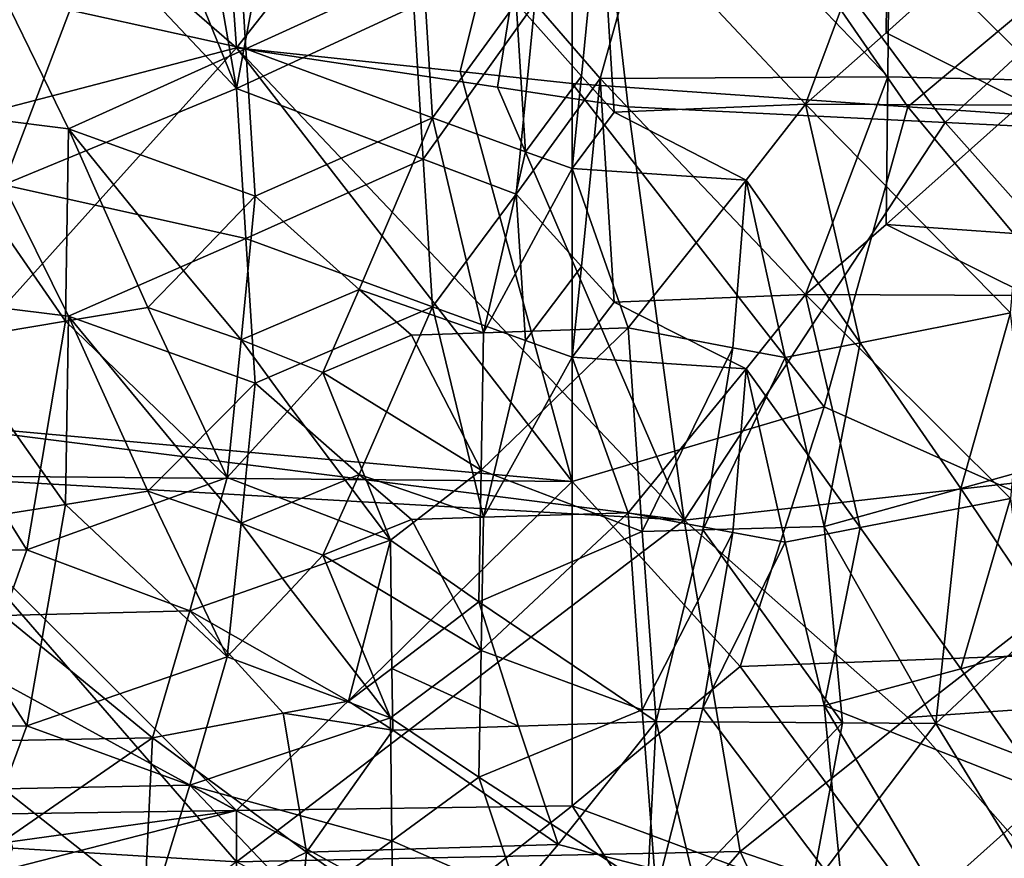
# Model space of a CAD drawing. Extents: x -192 to 185, y -32 to 52.
# Drawn here: x -155 to -152, y 16 to 18 of the extents above; entities that cross this region are included whole.
import ezdxf

# ---------------------------------------------------------------- set-up
doc = ezdxf.new("R2010")
doc.units = 0
doc.header["$MEASUREMENT"] = 0

msp = doc.modelspace()

# ---------------------------------------------------------------- linework, layer by layer
for points in [[(-154.383667, 19.990948, -8.121247), (-155.362656, 19.340036, -7.890794), (-154.268478, 18.392731, -7.441797)], [(-154.383667, 19.990948, 8.121247), (-154.268478, 18.392731, 7.441797), (-155.362656, 19.340036, 7.890794)], [(-154.383667, 19.990948, -8.121247), (-154.268478, 18.392731, -7.441797), (-153.231903, 19.71163, -8.029633)], [(-154.383667, 19.990948, 8.121247), (-153.231903, 19.71163, 8.029633), (-154.268478, 18.392731, 7.441797)], [(-153.577438, 18.318794, -7.400507), (-153.231903, 19.71163, -8.029633), (-154.268478, 18.392731, -7.441797)], [(-153.462265, 18.270452, 7.372986), (-154.268478, 18.392731, 7.441797), (-153.231903, 19.71163, 8.029633)], [(-153.231903, 18.282051, -7.379628), (-153.231903, 19.71163, -8.029633), (-153.577438, 18.318794, -7.400507)], [(-153.059143, 18.20994, 7.337942), (-153.462265, 18.270452, 7.372986), (-153.231903, 19.71163, 8.029633)], [(-152.195328, 18.209751, -7.337831), (-150.467712, 19.656309, -8.010207), (-153.231903, 19.71163, -8.029633)], [(-152.195328, 18.209751, -7.337831), (-153.231903, 19.71163, -8.029633), (-153.231903, 18.282051, -7.379628)], [(-152.080154, 18.162012, 7.30971), (-153.231903, 19.71163, 8.029633), (-150.467712, 19.656309, 8.010207)], [(-152.080154, 18.162012, 7.30971), (-153.059143, 18.20994, 7.337942), (-153.231903, 19.71163, 8.029633)], [(-152.195328, 18.209751, -7.337831), (-150.122177, 18.066971, -7.252465), (-150.467712, 19.656309, -8.010207)], [(-152.080154, 18.162012, 7.30971), (-150.467712, 19.656309, 8.010207), (-150.122177, 18.066971, 7.252465)], [(-155.362656, 19.340036, -7.890794), (-156.168869, 17.897108, -7.145865), (-154.268478, 18.392731, -7.441797)], [(-155.362656, 19.340036, 7.890794), (-154.268478, 18.392731, 7.441797), (-156.168869, 17.897108, 7.145865)], [(-154.700394, 18.725746, -9.529822), (-155.18988, 18.387691, -9.388899), (-155.132294, 19.198137, -9.703618)], [(-152.94397, 19.020592, -9.64138), (-153.145523, 18.297338, -9.348804), (-153.347092, 18.530565, -9.450191)], [(-152.257721, 18.302689, -9.351208), (-153.145523, 18.297338, -9.348804), (-152.94397, 19.020592, -9.64138)], [(-152.257721, 18.302689, -9.351208), (-152.94397, 19.020592, -9.64138), (-152.252914, 18.773804, -9.548716)], [(-151.49469, 18.933746, -9.609596), (-151.763428, 18.291285, -9.34608), (-152.252914, 18.773804, -9.548716)], [(-153.20311, 18.305199, 9.352334), (-153.145523, 18.894453, 9.594922), (-153.404678, 18.531179, 9.450448)], [(-153.102341, 18.193535, 9.301444), (-153.145523, 18.894453, 9.594922), (-153.20311, 18.305199, 9.352334)], [(-152.257721, 18.899916, 9.596973), (-153.145523, 18.894453, 9.594922), (-152.51207, 18.218073, 9.312765)], [(-152.51207, 18.218073, 9.312765), (-153.145523, 18.894453, 9.594922), (-153.102341, 18.193535, 9.301444)], [(-152.257721, 18.899916, 9.596973), (-152.51207, 18.218073, 9.312765), (-152.262512, 18.438185, 9.410852)], [(-152.257721, 18.899916, 9.596973), (-152.262512, 18.438185, 9.410852), (-151.763428, 18.888264, 9.592594)], [(-151.821014, 18.215113, 9.311403), (-151.763428, 18.888264, 9.592594), (-152.262512, 18.438185, 9.410852)], [(-154.239685, 18.38872, 9.389349), (-154.268478, 18.858551, 9.581354), (-154.988327, 18.555227, 9.460511)], [(-154.156509, 18.864426, -9.583585), (-154.268478, 18.266712, -9.334976), (-154.359665, 18.793213, -9.556267)], [(-154.156509, 18.864426, -9.583585), (-153.721405, 18.520185, -9.445823), (-154.268478, 18.266712, -9.334976)], [(-154.239685, 18.38872, 9.389349), (-153.692612, 18.639559, 9.495235), (-154.268478, 18.858551, 9.581354)], [(-154.359665, 18.793213, -9.556267), (-154.268478, 18.266712, -9.334976), (-154.473236, 18.770693, -9.547501)], [(-154.473236, 18.770693, -9.547501), (-154.268478, 18.266712, -9.334976), (-154.700394, 18.725746, -9.529822)], [(-152.257721, 18.302689, -9.351208), (-152.252914, 18.773804, -9.548716), (-151.763428, 18.291285, -9.34608)], [(-154.988327, 17.968689, -9.194005), (-155.18988, 18.387691, -9.388899), (-154.700394, 18.725746, -9.529822)], [(-154.988327, 17.968689, -9.194005), (-154.700394, 18.725746, -9.529822), (-154.268478, 18.266712, -9.334976)], [(-154.239685, 18.38872, 9.389349), (-153.663818, 18.176382, 9.293483), (-153.692612, 18.639559, 9.495235)], [(-153.663818, 18.176382, 9.293483), (-153.404678, 18.531179, 9.450448), (-153.692612, 18.639559, 9.495235)], [(-154.988327, 18.555227, 9.460511), (-155.247467, 18.199844, 9.304362), (-154.786774, 18.142143, 9.277477)], [(-154.239685, 18.38872, 9.389349), (-154.988327, 18.555227, 9.460511), (-154.786774, 18.142143, 9.277477)], [(-153.721405, 18.520185, -9.445823), (-153.692612, 18.047831, -9.232589), (-154.268478, 18.266712, -9.334976)], [(-153.721405, 18.520185, -9.445823), (-153.347092, 18.530565, -9.450191), (-153.692612, 18.047831, -9.232589)], [(-153.347092, 18.530565, -9.450191), (-153.404678, 17.939743, -9.179682), (-153.692612, 18.047831, -9.232589)], [(-153.375885, 18.071436, 9.243935), (-153.404678, 18.531179, 9.450448), (-153.663818, 18.176382, 9.293483)], [(-153.375885, 18.071436, 9.243935), (-153.20311, 18.305199, 9.352334), (-153.404678, 18.531179, 9.450448)], [(-153.347092, 18.530565, -9.450191), (-153.145523, 18.297338, -9.348804), (-153.404678, 17.939743, -9.179682)], [(-151.821014, 18.215113, 9.311403), (-152.262512, 18.438185, 9.410852), (-152.51207, 18.218073, 9.312765)], [(-155.305054, 17.239798, -6.676846), (-154.268478, 18.392731, -7.441797), (-156.168869, 17.897108, -7.145865)], [(-155.305054, 17.239798, 6.676846), (-156.168869, 17.897108, 7.145865), (-154.268478, 18.392731, 7.441797)], [(-153.231903, 17.052649, -6.525057), (-154.268478, 18.392731, -7.441797), (-155.305054, 17.239798, -6.676846)], [(-152.886383, 16.93284, 6.423141), (-155.305054, 17.239798, 6.676846), (-154.268478, 18.392731, 7.441797)], [(-154.239685, 18.38872, 9.389349), (-154.786774, 18.142143, 9.277477), (-154.210892, 17.93363, 9.176642)], [(-153.577438, 18.318794, -7.400507), (-154.268478, 18.392731, -7.441797), (-153.231903, 17.052649, -6.525057)], [(-153.462265, 18.270452, 7.372986), (-152.886383, 16.93284, 6.423141), (-154.268478, 18.392731, 7.441797)], [(-154.239685, 18.38872, 9.389349), (-154.210892, 17.93363, 9.176642), (-153.663818, 18.176382, 9.293483)], [(-153.231903, 18.282051, -7.379628), (-153.577438, 18.318794, -7.400507), (-153.231903, 17.052649, -6.525057)], [(-153.231903, 18.019276, 9.218763), (-153.20311, 18.305199, 9.352334), (-153.375885, 18.071436, 9.243935)], [(-153.231903, 18.019276, 9.218763), (-153.102341, 18.193535, 9.301444), (-153.20311, 18.305199, 9.352334)], [(-152.257721, 18.302689, -9.351208), (-152.51207, 17.630369, -9.01938), (-153.145523, 18.297338, -9.348804)], [(-152.257721, 18.302689, -9.351208), (-152.262512, 17.846806, -9.132923), (-152.51207, 17.630369, -9.01938)], [(-152.257721, 18.302689, -9.351208), (-151.763428, 18.291285, -9.34608), (-152.262512, 17.846806, -9.132923)], [(-153.20311, 17.716579, -9.065394), (-153.404678, 17.939743, -9.179682), (-153.145523, 18.297338, -9.348804)], [(-152.454483, 17.283447, -6.711004), (-152.195328, 18.209751, -7.337831), (-153.231903, 18.282051, -7.379628)], [(-152.454483, 17.283447, -6.711004), (-153.231903, 18.282051, -7.379628), (-153.231903, 17.052649, -6.525057)], [(-153.20311, 17.716579, -9.065394), (-153.145523, 18.297338, -9.348804), (-153.102341, 17.606556, -9.006481)], [(-152.51207, 17.630369, -9.01938), (-153.102341, 17.606556, -9.006481), (-153.145523, 18.297338, -9.348804)], [(-151.677048, 17.805317, -9.111666), (-152.262512, 17.846806, -9.132923), (-151.763428, 18.291285, -9.34608)], [(-154.239685, 17.803024, -9.110484), (-154.988327, 17.968689, -9.194005), (-154.268478, 18.266712, -9.334976)], [(-154.239685, 17.803024, -9.110484), (-154.268478, 18.266712, -9.334976), (-153.692612, 18.047831, -9.232589)], [(-153.059143, 18.20994, 7.337942), (-152.886383, 16.93284, 6.423141), (-153.462265, 18.270452, 7.372986)], [(-152.694427, 17.9834, 9.201241), (-152.51207, 18.218073, 9.312765), (-153.102341, 18.193535, 9.301444)], [(-152.342499, 17.481094, 8.937174), (-152.51207, 18.218073, 9.312765), (-152.694427, 17.9834, 9.201241)], [(-151.821014, 18.215113, 9.311403), (-152.51207, 18.218073, 9.312765), (-151.878601, 17.573483, 8.988433)], [(-152.342499, 17.481094, 8.937174), (-151.878601, 17.573483, 8.988433), (-152.51207, 18.218073, 9.312765)], [(-154.796371, 17.547483, 8.974133), (-155.247467, 18.199844, 9.304362), (-155.305054, 17.462141, 8.926504)], [(-154.796371, 17.547483, 8.974133), (-154.786774, 18.142143, 9.277477), (-155.247467, 18.199844, 9.304362)], [(-152.694427, 17.9834, 9.201241), (-153.102341, 18.193535, 9.301444), (-153.231903, 18.019276, 9.218763)], [(-152.080154, 18.162012, 7.30971), (-152.886383, 16.93284, 6.423141), (-153.059143, 18.20994, 7.337942)], [(-152.454483, 17.283447, -6.711004), (-150.813232, 16.553272, -6.073421), (-152.195328, 18.209751, -7.337831)], [(-152.195328, 18.209751, -7.337831), (-150.813232, 16.553272, -6.073421), (-150.122177, 18.066971, -7.252465)], [(-153.889374, 17.645819, 9.027703), (-153.663818, 18.176382, 9.293483), (-154.210892, 17.93363, 9.176642)], [(-153.505447, 17.512011, 8.954467), (-153.663818, 18.176382, 9.293483), (-153.889374, 17.645819, 9.027703)], [(-153.505447, 17.512011, 8.954467), (-153.375885, 18.071436, 9.243935), (-153.663818, 18.176382, 9.293483)], [(-152.080154, 18.162012, 7.30971), (-151.158752, 17.127678, 6.586968), (-152.886383, 16.93284, 6.423141)], [(-152.080154, 18.162012, 7.30971), (-150.122177, 18.066971, 7.252465), (-151.158752, 17.127678, 6.586968)], [(-154.542023, 17.590403, 8.997686), (-154.786774, 18.142143, 9.277477), (-154.796371, 17.547483, 8.974133)], [(-154.431656, 17.703705, 9.05859), (-154.786774, 18.142143, 9.277477), (-154.542023, 17.590403, 8.997686)], [(-154.431656, 17.703705, 9.05859), (-154.210892, 17.93363, 9.176642), (-154.786774, 18.142143, 9.277477)], [(-153.505447, 17.512011, 8.954467), (-153.231903, 18.019276, 9.218763), (-153.375885, 18.071436, 9.243935)], [(-154.239685, 17.803024, -9.110484), (-153.692612, 18.047831, -9.232589), (-153.663818, 17.592054, -8.998588)], [(-153.404678, 17.939743, -9.179682), (-153.663818, 17.592054, -8.998588), (-153.692612, 18.047831, -9.232589)], [(-153.505447, 17.512011, 8.954467), (-153.059143, 17.526955, 8.962774), (-153.231903, 18.019276, 9.218763)], [(-152.694427, 17.9834, 9.201241), (-153.231903, 18.019276, 9.218763), (-153.059143, 17.526955, 8.962774)], [(-154.988327, 17.968689, -9.194005), (-154.786774, 17.563107, -8.982738), (-155.247467, 17.620169, -9.013865)], [(-154.239685, 17.803024, -9.110484), (-154.786774, 17.563107, -8.982738), (-154.988327, 17.968689, -9.194005)], [(-152.736023, 17.465693, 8.928508), (-152.694427, 17.9834, 9.201241), (-153.059143, 17.526955, 8.962774)], [(-152.574448, 17.43519, 8.911241), (-152.694427, 17.9834, 9.201241), (-152.736023, 17.465693, 8.928508)], [(-152.342499, 17.481094, 8.937174), (-152.694427, 17.9834, 9.201241), (-152.574448, 17.43519, 8.911241)], [(-153.375885, 17.48802, -8.94106), (-153.663818, 17.592054, -8.998588), (-153.404678, 17.939743, -9.179682)], [(-153.20311, 17.716579, -9.065394), (-153.375885, 17.48802, -8.94106), (-153.404678, 17.939743, -9.179682)], [(-154.254089, 17.490393, 8.942389), (-154.210892, 17.93363, 9.176642), (-154.431656, 17.703705, 9.05859)], [(-153.889374, 17.645819, 9.027703), (-154.210892, 17.93363, 9.176642), (-154.254089, 17.490393, 8.942389)], [(-151.821014, 17.627499, -9.017828), (-152.51207, 17.630369, -9.01938), (-152.262512, 17.846806, -9.132923)], [(-151.677048, 17.805317, -9.111666), (-151.821014, 17.627499, -9.017828), (-152.262512, 17.846806, -9.132923)], [(-154.239685, 17.803024, -9.110484), (-154.210892, 17.356571, -8.866095), (-154.786774, 17.563107, -8.982738)], [(-154.239685, 17.803024, -9.110484), (-153.663818, 17.592054, -8.998588), (-154.210892, 17.356571, -8.866095)], [(-154.254089, 17.490393, 8.942389), (-154.431656, 17.703705, 9.05859), (-154.542023, 17.590403, 8.997686)], [(-153.20311, 17.716579, -9.065394), (-153.231903, 17.436371, -8.911911), (-153.375885, 17.48802, -8.94106)], [(-153.20311, 17.716579, -9.065394), (-153.102341, 17.606556, -9.006481), (-153.231903, 17.436371, -8.911911)], [(-154.002136, 17.389259, 8.884977), (-153.889374, 17.645819, 9.027703), (-154.254089, 17.490393, 8.942389)], [(-153.728607, 17.504547, 8.950304), (-153.889374, 17.645819, 9.027703), (-154.002136, 17.389259, 8.884977)], [(-153.505447, 17.512011, 8.954467), (-153.889374, 17.645819, 9.027703), (-153.728607, 17.504547, 8.950304)], [(-154.796371, 16.981863, -8.637862), (-155.305054, 16.901327, -8.585881), (-155.247467, 17.620169, -9.013865)], [(-154.796371, 16.981863, -8.637862), (-155.247467, 17.620169, -9.013865), (-154.786774, 17.563107, -8.982738)], [(-152.694427, 17.400522, -8.891447), (-153.231903, 17.436371, -8.911911), (-153.102341, 17.606556, -9.006481)], [(-152.51207, 17.630369, -9.01938), (-152.694427, 17.400522, -8.891447), (-153.102341, 17.606556, -9.006481)], [(-152.342499, 16.910112, -8.591604), (-152.694427, 17.400522, -8.891447), (-152.51207, 17.630369, -9.01938)], [(-151.821014, 17.627499, -9.017828), (-151.878601, 17.000351, -8.649645), (-152.51207, 17.630369, -9.01938)], [(-152.342499, 16.910112, -8.591604), (-152.51207, 17.630369, -9.01938), (-151.878601, 17.000351, -8.649645)], [(-154.542023, 17.590403, 8.997686), (-154.796371, 17.547483, 8.974133), (-154.297272, 17.064497, 8.690099)], [(-154.254089, 17.490393, 8.942389), (-154.542023, 17.590403, 8.997686), (-154.297272, 17.064497, 8.690099)], [(-153.889374, 17.073774, -8.695894), (-154.210892, 17.356571, -8.866095), (-153.663818, 17.592054, -8.998588)], [(-153.505447, 16.942141, -8.612357), (-153.889374, 17.073774, -8.695894), (-153.663818, 17.592054, -8.998588)], [(-153.375885, 17.48802, -8.94106), (-153.505447, 16.942141, -8.612357), (-153.663818, 17.592054, -8.998588)], [(-152.032166, 17.030787, 8.668921), (-151.878601, 17.573483, 8.988433), (-152.342499, 17.481094, 8.937174)], [(-151.821014, 17.089878, 8.705923), (-151.878601, 17.573483, 8.988433), (-152.032166, 17.030787, 8.668921)], [(-154.796371, 17.547483, 8.974133), (-155.305054, 17.462141, 8.926504), (-154.916351, 16.84124, 8.546399)], [(-154.796371, 17.547483, 8.974133), (-154.916351, 16.84124, 8.546399), (-154.297272, 17.064497, 8.690099)], [(-154.542023, 17.022396, -8.663622), (-154.796371, 16.981863, -8.637862), (-154.786774, 17.563107, -8.982738)], [(-154.431656, 17.132532, -8.732284), (-154.786774, 17.563107, -8.982738), (-154.210892, 17.356571, -8.866095)], [(-154.431656, 17.132532, -8.732284), (-154.542023, 17.022396, -8.663622), (-154.786774, 17.563107, -8.982738)], [(-153.51265, 17.087206, 8.704261), (-153.505447, 17.512011, 8.954467), (-153.728607, 17.504547, 8.950304)], [(-153.51265, 17.087206, 8.704261), (-153.015961, 16.898436, 8.583996), (-153.059143, 17.526955, 8.962774)], [(-153.51265, 17.087206, 8.704261), (-153.059143, 17.526955, 8.962774), (-153.505447, 17.512011, 8.954467)], [(-152.736023, 17.465693, 8.928508), (-153.059143, 17.526955, 8.962774), (-153.015961, 16.898436, 8.583996)], [(-154.100525, 17.279839, 8.821135), (-154.254089, 17.490393, 8.942389), (-154.297272, 17.064497, 8.690099)], [(-154.100525, 17.279839, 8.821135), (-154.002136, 17.389259, 8.884977), (-154.254089, 17.490393, 8.942389)], [(-153.51265, 17.087206, 8.704261), (-153.728607, 17.504547, 8.950304), (-154.002136, 17.389259, 8.884977)], [(-153.231903, 17.436371, -8.911911), (-153.505447, 16.942141, -8.612357), (-153.375885, 17.48802, -8.94106)], [(-152.342499, 17.481094, 8.937174), (-152.574448, 17.43519, 8.911241), (-152.454483, 16.913708, 8.593942)], [(-152.032166, 17.030787, 8.668921), (-152.342499, 17.481094, 8.937174), (-152.454483, 16.913708, 8.593942)], [(-154.916351, 16.84124, 8.546399), (-155.305054, 17.462141, 8.926504), (-155.218674, 16.834978, 8.54225)], [(-152.736023, 17.465693, 8.928508), (-153.015961, 16.898436, 8.583996), (-152.828796, 16.903522, 8.587314)], [(-152.574448, 17.43519, 8.911241), (-152.736023, 17.465693, 8.928508), (-152.828796, 16.903522, 8.587314)], [(-153.231903, 17.436371, -8.911911), (-153.059143, 16.955612, -8.621037), (-153.505447, 16.942141, -8.612357)], [(-152.694427, 17.400522, -8.891447), (-153.059143, 16.955612, -8.621037), (-153.231903, 17.436371, -8.911911)], [(-152.574448, 17.43519, 8.911241), (-152.828796, 16.903522, 8.587314), (-152.454483, 16.913708, 8.593942)], [(-152.736023, 16.895323, -8.581963), (-153.059143, 16.955612, -8.621037), (-152.694427, 17.400522, -8.891447)], [(-152.574448, 16.865326, -8.562299), (-152.736023, 16.895323, -8.581963), (-152.694427, 17.400522, -8.891447)], [(-152.342499, 16.910112, -8.591604), (-152.574448, 16.865326, -8.562299), (-152.694427, 17.400522, -8.891447)], [(-154.100525, 17.279839, 8.821135), (-153.793381, 16.871614, 8.566433), (-154.002136, 17.389259, 8.884977)], [(-153.51265, 17.087206, 8.704261), (-154.002136, 17.389259, 8.884977), (-153.793381, 16.871614, 8.566433)], [(-154.431656, 17.132532, -8.732284), (-154.210892, 17.356571, -8.866095), (-154.254089, 16.924036, -8.600647)], [(-153.889374, 17.073774, -8.695894), (-154.254089, 16.924036, -8.600647), (-154.210892, 17.356571, -8.866095)], [(-154.100525, 17.279839, 8.821135), (-154.297272, 17.064497, 8.690099), (-153.793381, 16.871614, 8.566433)], [(-152.454483, 17.283447, -6.711004), (-153.231903, 17.052649, -6.525057), (-152.713623, 16.48147, -6.002275)], [(-152.454483, 17.283447, -6.711004), (-152.713623, 16.48147, -6.002275), (-150.813232, 16.553272, -6.073421)], [(-153.231903, 17.052649, -6.525057), (-155.305054, 17.239798, -6.676846), (-155.305054, 17.07091, -6.540259)], [(-152.886383, 16.93284, 6.423141), (-155.305054, 17.07091, 6.540259), (-155.305054, 17.239798, 6.676846)], [(-154.431656, 17.132532, -8.732284), (-154.254089, 16.924036, -8.600647), (-154.542023, 17.022396, -8.663622)], [(-151.158752, 17.127678, 6.586968), (-152.195328, 16.323185, 5.839261), (-152.886383, 16.93284, 6.423141)], [(-151.158752, 17.127678, 6.586968), (-150.467712, 16.445257, 5.965743), (-152.195328, 16.323185, 5.839261)], [(-153.51265, 17.087206, 8.704261), (-153.793381, 16.871614, 8.566433), (-153.519852, 16.68042, 8.437712)], [(-153.51265, 17.087206, 8.704261), (-153.519852, 16.68042, 8.437712), (-153.015961, 16.898436, 8.583996)], [(-151.821014, 17.089878, 8.705923), (-152.032166, 17.030787, 8.668921), (-151.763428, 16.629477, 8.402348)], [(-154.268478, 16.035807, -5.519439), (-155.305054, 17.07091, -6.540259), (-155.650589, 16.7908, -6.297225)], [(-154.268478, 16.035807, -5.519439), (-153.231903, 17.052649, -6.525057), (-155.305054, 17.07091, -6.540259)], [(-155.305054, 17.07091, 6.540259), (-154.268478, 15.877634, 5.328627), (-154.959534, 15.920078, 5.38095)], [(-152.886383, 16.93284, 6.423141), (-154.268478, 15.877634, 5.328627), (-155.305054, 17.07091, 6.540259)], [(-154.41246, 16.653076, 8.418788), (-154.297272, 17.064497, 8.690099), (-154.916351, 16.84124, 8.546399)], [(-154.41246, 16.653076, 8.418788), (-153.793381, 16.871614, 8.566433), (-154.297272, 17.064497, 8.690099)], [(-153.889374, 17.073774, -8.695894), (-154.002136, 16.824556, -8.535329), (-154.254089, 16.924036, -8.600647)], [(-153.728607, 16.935413, -8.608011), (-154.002136, 16.824556, -8.535329), (-153.889374, 17.073774, -8.695894)], [(-153.505447, 16.942141, -8.612357), (-153.728607, 16.935413, -8.608011), (-153.889374, 17.073774, -8.695894)], [(-153.231903, 16.050457, -5.536551), (-153.231903, 17.052649, -6.525057), (-154.268478, 16.035807, -5.519439)], [(-153.231903, 16.050457, -5.536551), (-152.713623, 16.48147, -6.002275), (-153.231903, 17.052649, -6.525057)], [(-152.032166, 17.030787, 8.668921), (-152.454483, 16.913708, 8.593942), (-152.108948, 16.304714, 8.165839)], [(-152.032166, 17.030787, 8.668921), (-152.108948, 16.304714, 8.165839), (-151.763428, 16.629477, 8.402348)], [(-154.542023, 17.022396, -8.663622), (-154.297272, 16.511114, -8.318398), (-154.796371, 16.981863, -8.637862)], [(-154.254089, 16.924036, -8.600647), (-154.297272, 16.511114, -8.318398), (-154.542023, 17.022396, -8.663622)], [(-152.342499, 16.910112, -8.591604), (-151.878601, 17.000351, -8.649645), (-152.032166, 16.473866, -8.291454)], [(-151.821014, 16.531237, -8.332849), (-152.032166, 16.473866, -8.291454), (-151.878601, 17.000351, -8.649645)], [(-154.796371, 16.981863, -8.637862), (-154.916351, 16.297619, -8.160451), (-155.305054, 16.901327, -8.585881)], [(-154.796371, 16.981863, -8.637862), (-154.297272, 16.511114, -8.318398), (-154.916351, 16.297619, -8.160451)], [(-153.51265, 16.53046, -8.332293), (-154.002136, 16.824556, -8.535329), (-153.728607, 16.935413, -8.608011)], [(-153.51265, 16.53046, -8.332293), (-153.728607, 16.935413, -8.608011), (-153.505447, 16.942141, -8.612357)], [(-153.51265, 16.53046, -8.332293), (-153.505447, 16.942141, -8.612357), (-153.059143, 16.955612, -8.621037)], [(-153.51265, 16.53046, -8.332293), (-153.059143, 16.955612, -8.621037), (-153.015961, 16.347706, -8.198278)], [(-152.736023, 16.895323, -8.581963), (-153.015961, 16.347706, -8.198278), (-153.059143, 16.955612, -8.621037)], [(-154.254089, 16.924036, -8.600647), (-154.100525, 16.718777, -8.464039), (-154.297272, 16.511114, -8.318398)], [(-152.886383, 16.93284, 6.423141), (-152.713623, 15.909434, 5.367909), (-154.268478, 15.877634, 5.328627)], [(-154.002136, 16.824556, -8.535329), (-154.100525, 16.718777, -8.464039), (-154.254089, 16.924036, -8.600647)], [(-152.828796, 16.903522, 8.587314), (-153.015961, 16.898436, 8.583996), (-152.972763, 16.310816, 8.170465)], [(-152.396896, 16.306747, 8.167381), (-152.828796, 16.903522, 8.587314), (-152.972763, 16.310816, 8.170465)], [(-152.886383, 16.93284, 6.423141), (-152.195328, 16.323185, 5.839261), (-152.713623, 15.909434, 5.367909)], [(-152.396896, 16.306747, 8.167381), (-152.454483, 16.913708, 8.593942), (-152.828796, 16.903522, 8.587314)], [(-152.342499, 16.910112, -8.591604), (-152.454483, 16.360371, -8.207767), (-152.574448, 16.865326, -8.562299)], [(-152.108948, 16.304714, 8.165839), (-152.454483, 16.913708, 8.593942), (-152.396896, 16.306747, 8.167381)], [(-152.342499, 16.910112, -8.591604), (-152.032166, 16.473866, -8.291454), (-152.454483, 16.360371, -8.207767)], [(-154.916351, 16.297619, -8.160451), (-155.218674, 16.293308, -8.157174), (-155.305054, 16.901327, -8.585881)], [(-153.015961, 16.898436, 8.583996), (-153.519852, 16.68042, 8.437712), (-152.972763, 16.310816, 8.170465)], [(-152.736023, 16.895323, -8.581963), (-152.828796, 16.351925, -8.201443), (-153.015961, 16.347706, -8.198278)], [(-152.574448, 16.865326, -8.562299), (-152.828796, 16.351925, -8.201443), (-152.736023, 16.895323, -8.581963)], [(-153.922958, 16.374517, 8.218331), (-153.793381, 16.871614, 8.566433), (-154.41246, 16.653076, 8.418788)], [(-153.788589, 16.475187, 8.292414), (-153.793381, 16.871614, 8.566433), (-153.922958, 16.374517, 8.218331)], [(-153.788589, 16.475187, 8.292414), (-153.519852, 16.68042, 8.437712), (-153.793381, 16.871614, 8.566433)], [(-152.574448, 16.865326, -8.562299), (-152.454483, 16.360371, -8.207767), (-152.828796, 16.351925, -8.201443)], [(-154.988327, 16.639114, 8.409073), (-154.916351, 16.84124, 8.546399), (-155.218674, 16.834978, 8.54225)], [(-154.41246, 16.653076, 8.418788), (-154.916351, 16.84124, 8.546399), (-154.988327, 16.639114, 8.409073)], [(-154.002136, 16.824556, -8.535329), (-153.793381, 16.322802, -8.17953), (-154.100525, 16.718777, -8.464039)], [(-153.51265, 16.53046, -8.332293), (-153.793381, 16.322802, -8.17953), (-154.002136, 16.824556, -8.535329)], [(-154.268478, 16.035807, -5.519439), (-155.650589, 16.7908, -6.297225), (-156.341644, 16.006697, -5.485162)], [(-154.100525, 16.718777, -8.464039), (-153.793381, 16.322802, -8.17953), (-154.297272, 16.511114, -8.318398)], [(-153.397476, 16.296526, 8.159621), (-153.519852, 16.68042, 8.437712), (-153.788589, 16.475187, 8.292414)], [(-153.397476, 16.296526, 8.159621), (-152.972763, 16.310816, 8.170465), (-153.519852, 16.68042, 8.437712)], [(-154.988327, 16.639114, 8.409073), (-155.132294, 16.249321, 8.123517), (-154.527634, 16.260971, 8.132467)], [(-154.41246, 16.653076, 8.418788), (-154.988327, 16.639114, 8.409073), (-154.527634, 16.260971, 8.132467)], [(-154.124512, 16.336477, 8.189841), (-154.41246, 16.653076, 8.418788), (-154.527634, 16.260971, 8.132467)], [(-153.922958, 16.374517, 8.218331), (-154.41246, 16.653076, 8.418788), (-154.124512, 16.336477, 8.189841)], [(-151.590668, 16.106258, 8.011401), (-151.763428, 16.629477, 8.402348), (-152.108948, 16.304714, 8.165839)], [(-152.080154, 15.622612, -4.995151), (-150.813232, 16.553272, -6.073421), (-152.713623, 16.48147, -6.002275)], [(-151.504288, 15.431211, -4.720405), (-150.813232, 16.553272, -6.073421), (-152.080154, 15.622612, -4.995151)], [(-154.41246, 16.114546, -8.018009), (-154.916351, 16.297619, -8.160451), (-154.297272, 16.511114, -8.318398)], [(-154.41246, 16.114546, -8.018009), (-154.297272, 16.511114, -8.318398), (-153.793381, 16.322802, -8.17953)], [(-153.51265, 16.53046, -8.332293), (-153.519852, 16.138865, -8.037316), (-153.793381, 16.322802, -8.17953)], [(-153.51265, 16.53046, -8.332293), (-153.015961, 16.347706, -8.198278), (-153.519852, 16.138865, -8.037316)], [(-151.821014, 16.531237, -8.332849), (-151.763428, 16.08802, -7.996813), (-152.032166, 16.473866, -8.291454)], [(-152.080154, 15.622612, -4.995151), (-152.713623, 16.48147, -6.002275), (-153.231903, 16.050457, -5.536551)], [(-153.786194, 16.284058, 8.150126), (-153.788589, 16.475187, 8.292414), (-153.922958, 16.374517, 8.218331)], [(-153.397476, 16.296526, 8.159621), (-153.788589, 16.475187, 8.292414), (-153.786194, 16.284058, 8.150126)], [(-152.032166, 16.473866, -8.291454), (-151.763428, 16.08802, -7.996813), (-152.454483, 16.360371, -8.207767)], [(-151.446701, 15.474264, 4.784248), (-152.195328, 16.323185, 5.839261), (-150.467712, 16.445257, 5.965743)], [(-153.786194, 16.284058, 8.150126), (-153.922958, 16.374517, 8.218331), (-154.124512, 16.336477, 8.189841)], [(-152.396896, 15.780047, -7.739815), (-152.828796, 16.351925, -8.201443), (-152.454483, 16.360371, -8.207767)], [(-152.108948, 15.777545, -7.737641), (-152.396896, 15.780047, -7.739815), (-152.454483, 16.360371, -8.207767)], [(-151.763428, 16.08802, -7.996813), (-152.108948, 15.777545, -7.737641), (-152.454483, 16.360371, -8.207767)], [(-154.124512, 16.336477, 8.189841), (-154.527634, 16.260971, 8.132467), (-154.052536, 15.907839, 7.848944)], [(-153.786194, 16.284058, 8.150126), (-154.124512, 16.336477, 8.189841), (-154.052536, 15.907839, 7.848944)], [(-153.015961, 16.347706, -8.198278), (-152.972763, 15.785055, -7.74416), (-153.519852, 16.138865, -8.037316)], [(-152.828796, 16.351925, -8.201443), (-152.972763, 15.785055, -7.74416), (-153.015961, 16.347706, -8.198278)], [(-152.396896, 15.780047, -7.739815), (-152.972763, 15.785055, -7.74416), (-152.828796, 16.351925, -8.201443)], [(-154.916351, 16.297619, -8.160451), (-154.988327, 16.103582, -8.009267), (-155.218674, 16.293308, -8.157174)], [(-154.41246, 16.114546, -8.018009), (-154.988327, 16.103582, -8.009267), (-154.916351, 16.297619, -8.160451)], [(-153.788589, 15.942587, -7.877997), (-154.41246, 16.114546, -8.018009), (-153.793381, 16.322802, -8.17953)], [(-153.788589, 15.942587, -7.877997), (-153.793381, 16.322802, -8.17953), (-153.519852, 16.138865, -8.037316)], [(-153.397476, 16.296526, 8.159621), (-153.786194, 16.284058, 8.150126), (-153.275101, 15.931485, 7.868742)], [(-153.397476, 16.296526, 8.159621), (-153.275101, 15.931485, 7.868742), (-152.972763, 16.310816, 8.170465)], [(-152.996765, 15.860395, 7.80885), (-152.972763, 16.310816, 8.170465), (-153.275101, 15.931485, 7.868742)], [(-152.85759, 15.825143, 7.778738), (-152.972763, 16.310816, 8.170465), (-152.996765, 15.860395, 7.80885)], [(-152.85759, 15.825143, 7.778738), (-152.396896, 16.306747, 8.167381), (-152.972763, 16.310816, 8.170465)], [(-152.492874, 15.797216, 7.754688), (-152.396896, 16.306747, 8.167381), (-152.85759, 15.825143, 7.778738)], [(-151.446701, 15.474264, 4.784248), (-152.713623, 15.909434, 5.367909), (-152.195328, 16.323185, 5.839261)], [(-152.492874, 15.797216, 7.754688), (-152.108948, 16.304714, 8.165839), (-152.396896, 16.306747, 8.167381)], [(-152.492874, 15.797216, 7.754688), (-151.763428, 15.741735, 7.706384), (-152.108948, 16.304714, 8.165839)], [(-151.590668, 16.106258, 8.011401), (-152.108948, 16.304714, 8.165839), (-151.763428, 15.741735, 7.706384)], [(-153.786194, 16.284058, 8.150126), (-154.052536, 15.907839, 7.848944), (-153.275101, 15.931485, 7.868742)], [(-155.074707, 15.882919, 7.827946), (-154.527634, 16.260971, 8.132467), (-155.132294, 16.249321, 8.123517)], [(-154.556427, 15.662, 7.635723), (-154.527634, 16.260971, 8.132467), (-155.074707, 15.882919, 7.827946)], [(-154.052536, 15.907839, 7.848944), (-154.527634, 16.260971, 8.132467), (-154.556427, 15.662, 7.635723)], [(-154.41246, 16.114546, -8.018009), (-154.527634, 15.739257, -7.70421), (-154.988327, 16.103582, -8.009267)], [(-154.41246, 16.114546, -8.018009), (-154.124512, 15.810596, -7.766233), (-154.527634, 15.739257, -7.70421)], [(-153.922958, 15.846573, -7.797077), (-154.124512, 15.810596, -7.766233), (-154.41246, 16.114546, -8.018009)], [(-153.788589, 15.942587, -7.877997), (-153.922958, 15.846573, -7.797077), (-154.41246, 16.114546, -8.018009)], [(-153.397476, 15.77169, -7.732551), (-153.788589, 15.942587, -7.877997), (-153.519852, 16.138865, -8.037316)], [(-153.397476, 15.77169, -7.732551), (-153.519852, 16.138865, -8.037316), (-152.972763, 15.785055, -7.74416)], [(-154.988327, 16.103582, -8.009267), (-154.527634, 15.739257, -7.70421), (-155.132294, 15.731325, -7.697242)], [(-151.590668, 15.589315, -7.570003), (-152.108948, 15.777545, -7.737641), (-151.763428, 16.08802, -7.996813)], [(-154.268478, 16.035807, -5.519439), (-156.341644, 15.749477, -5.165312), (-156.341644, 15.504138, -4.827828)], [(-154.268478, 16.035807, -5.519439), (-156.341644, 16.006697, -5.485162), (-156.341644, 15.749477, -5.165312)], [(-154.268478, 15.23382, -4.410514), (-154.268478, 16.035807, -5.519439), (-156.341644, 15.504138, -4.827828)], [(-154.268478, 15.23382, -4.410514), (-153.231903, 16.050457, -5.536551), (-154.268478, 16.035807, -5.519439)], [(-152.713623, 15.250022, -4.437096), (-153.231903, 16.050457, -5.536551), (-154.268478, 15.23382, -4.410514)], [(-152.713623, 15.250022, -4.437096), (-152.080154, 15.622612, -4.995151), (-153.231903, 16.050457, -5.536551)], [(-153.275101, 15.931485, 7.868742), (-154.052536, 15.907839, 7.848944), (-153.577438, 15.57286, 7.554947)], [(-153.788589, 15.942587, -7.877997), (-153.786194, 15.760233, -7.722567), (-153.922958, 15.846573, -7.797077)], [(-153.397476, 15.77169, -7.732551), (-153.786194, 15.760233, -7.722567), (-153.788589, 15.942587, -7.877997)], [(-152.996765, 15.860395, 7.80885), (-153.275101, 15.931485, 7.868742), (-153.577438, 15.57286, 7.554947)], [(-154.268478, 15.877634, 5.328627), (-155.305054, 15.108018, 4.196261), (-154.959534, 15.920078, 5.38095)], [(-154.105316, 15.373781, 7.367463), (-154.052536, 15.907839, 7.848944), (-154.556427, 15.662, 7.635723)], [(-152.713623, 15.909434, 5.367909), (-153.231903, 15.320071, 4.549574), (-154.268478, 15.877634, 5.328627)], [(-154.105316, 15.373781, 7.367463), (-153.577438, 15.57286, 7.554947), (-154.052536, 15.907839, 7.848944)], [(-152.368103, 15.168283, 4.300691), (-153.231903, 15.320071, 4.549574), (-152.713623, 15.909434, 5.367909)], [(-151.446701, 15.474264, 4.784248), (-152.368103, 15.168283, 4.300691), (-152.713623, 15.909434, 5.367909)]]:
    msp.add_3dface(points)

doc.saveas('drawing.dxf')
